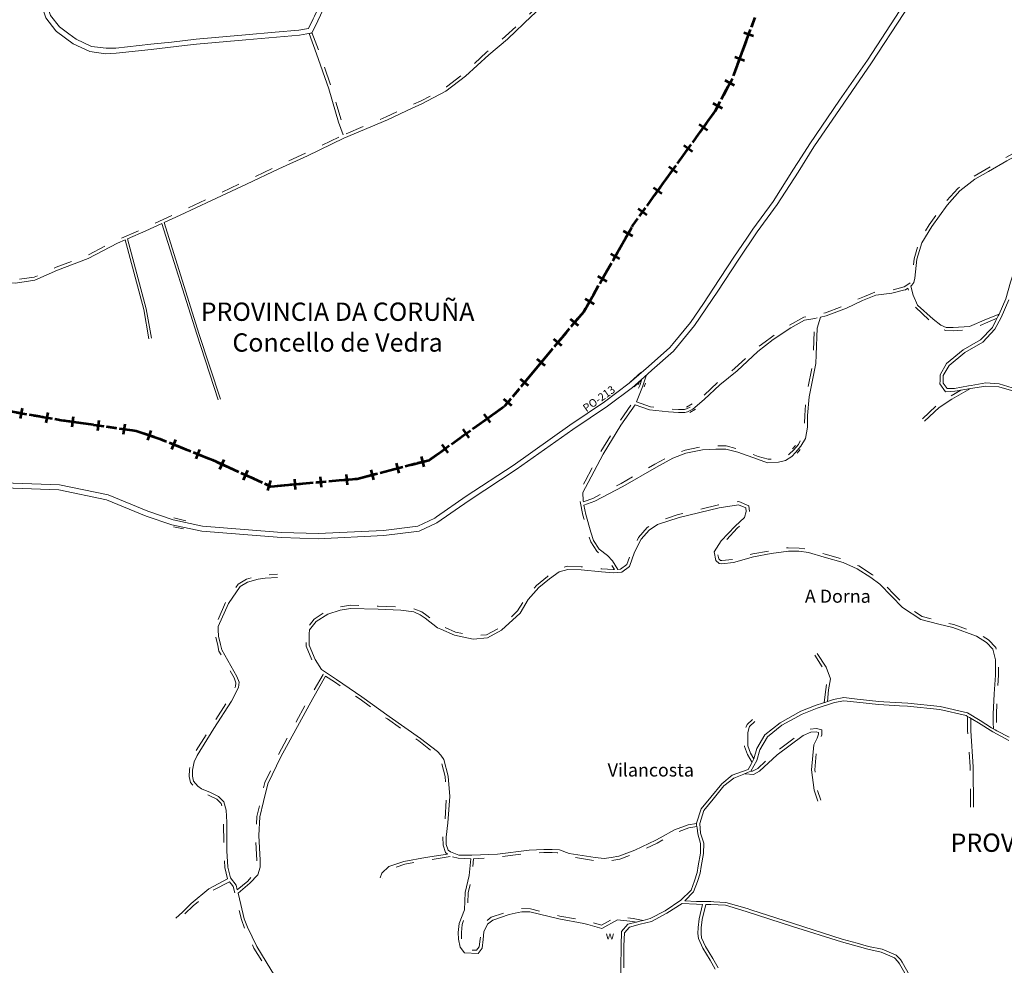
# Model space of a CAD drawing. Units: millimetres. Extents: x 535867 to 552945, y 4731069 to 4742678.
# Drawn here: x 546249 to 547189, y 4732503 to 4733406 of the extents above; entities that cross this region are included whole.
import ezdxf
from ezdxf.enums import TextEntityAlignment as Align

# ---------------------------------------------------------------- set-up
doc = ezdxf.new("R2010")
doc.units = ezdxf.units.MM
doc.linetypes.add('DGN2', pattern=[35.210408, 17.605204, -17.605204])
doc.linetypes.add('DGN7', pattern=[70.420816, 35.210408, -13.203903, 8.802602, -13.203903])
doc.layers.add('Todo_GRIS', color=8, linetype='Continuous')
doc.styles.get("Standard").update_dxf_attribs({"font": 'ARIAL.TTF'})

msp = doc.modelspace()

# ---------------------------------------------------------------- linework, layer by layer
at = {"layer": 'Todo_GRIS', "linetype": 'Continuous', "lineweight": 53}
for p, q in [((546949.84, 4733390.46), (546940.52, 4733393.9)), ((546941.22, 4733367.15), (546931.9, 4733370.59)), ((546931.58, 4733343.6), (546922.78, 4733348.21)), ((546920.06, 4733321.58), (546911.26, 4733326.19)), ((546905.86, 4733300.39), (546897.79, 4733306.2)), ((546891.33, 4733280.22), (546883.27, 4733286.03)), ((546876.8, 4733260.06), (546868.74, 4733265.87)), ((546862.28, 4733239.9), (546854.21, 4733245.71)), ((546847.75, 4733219.74), (546839.68, 4733225.55)), ((546834.3, 4733199.52), (546825.65, 4733204.43)), ((546822.01, 4733177.92), (546813.37, 4733182.83)), ((546809.73, 4733156.31), (546801.09, 4733161.23)), ((546797.44, 4733134.71), (546788.8, 4733139.62)), ((546782.65, 4733113.76), (546775.03, 4733120.14)), ((546766.7, 4733094.71), (546759.08, 4733101.08)), ((546750.75, 4733075.65), (546743.13, 4733082.03)), ((546734.8, 4733056.59), (546727.18, 4733062.97)), ((546718.85, 4733037.54), (546711.23, 4733043.92)), ((546249.76, 4733025.55), (546251.45, 4733035.35)), ((546274.25, 4733021.33), (546275.94, 4733031.13)), ((546298.92, 4733017.4), (546300.34, 4733027.24)), ((546698.41, 4733021.49), (546692.61, 4733029.57)), ((546323.52, 4733013.87), (546324.94, 4733023.7)), ((546348.12, 4733010.33), (546349.54, 4733020.17)), ((546371.28, 4733004.64), (546374.45, 4733014.06)), ((546678.21, 4733007.01), (546672.42, 4733015.09)), ((546394.26, 4732996.01), (546397.98, 4733005.24)), ((546658.01, 4732992.53), (546652.22, 4733000.61)), ((546417.32, 4732986.73), (546421.03, 4732995.95)), ((546440.03, 4732977.15), (546444.11, 4732986.22)), ((546611.14, 4732973.12), (546608.65, 4732982.74)), ((546635.2, 4732979.35), (546632.7, 4732988.97)), ((546462.68, 4732966.95), (546466.77, 4732976.01)), ((546561.94, 4732962.11), (546561.06, 4732972.01)), ((546587.08, 4732966.88), (546584.59, 4732976.5)), ((546485.93, 4732956.52), (546488.83, 4732966.03)), ((546512.44, 4732957.71), (546511.56, 4732967.61)), ((546537.19, 4732959.91), (546536.31, 4732969.81))]:
    msp.add_line(p, q, dxfattribs=at)
at = {"layer": 'Todo_GRIS', "linetype": 'Continuous', "lineweight": 13, "flags": 128}
for points in [[(546845.4, 4733065), (546852.6, 4733071.6), (546873.4, 4733089.6), (546893.4, 4733114.2), (546915.6, 4733147), (546935, 4733176.6), (546953.2, 4733203.6), (546972.4, 4733229.8), (546992.2, 4733260.6), (547007.4, 4733285), (547035.8, 4733326.6), (547062.4, 4733365), (547093.4, 4733412.2), (547106.67, 4733431.67)], [(546268.87, 4733425.87), (546269.2, 4733422.4), (546273.8, 4733408), (546283.4, 4733395.8), (546284, 4733395.2), (546300, 4733383.2), (546315.8, 4733375.8), (546331, 4733373.8), (546341, 4733374.2), (546374.4, 4733378), (546406.2, 4733381.6), (546406.4, 4733381.6), (546417.8, 4733382.8), (546465, 4733387.2), (546516.2, 4733391.6), (546526.53, 4733393.4)], [(546273.8, 4733425.93), (546274, 4733423.6), (546278.2, 4733410.4), (546287, 4733399.4), (546295.8, 4733392.8), (546302.8, 4733387.6), (546317.4, 4733380.6), (546331.4, 4733379), (546340.6, 4733379), (546374, 4733382.8), (546394, 4733385), (546417.4, 4733387.6), (546464.6, 4733392), (546493, 4733394.4), (546515.4, 4733396.4), (546524.6, 4733398), (546529.2, 4733407.2), (546530.4, 4733409.6), (546538.73, 4733427.73)], [(546526.6, 4733393.4), (546527.8, 4733393.6), (546533.6, 4733405.2), (546544, 4733427.8)], [(546225, 4732964.4), (546287, 4732962), (546333.4, 4732952.6), (546371.2, 4732937), (546395.4, 4732928.6), (546423.6, 4732922.6), (546499.4, 4732916.6), (546534, 4732915.6), (546596.4, 4732918.4), (546629.2, 4732922.6), (546645.4, 4732930.2), (546647, 4732931.4), (546675.2, 4732951.2), (546720.2, 4732980.6), (546774.2, 4733019), (546807.4, 4733041.2), (546831, 4733059), (546849.4, 4733075.2), (546869.8, 4733093.2), (546873, 4733097), (546889.4, 4733117), (546901.8, 4733135.4), (546911.6, 4733149.8), (546931, 4733179.4), (546943.4, 4733197.8), (546949.2, 4733206.4), (546968.4, 4733232.6), (546987.8, 4733263.4), (546995.4, 4733275.2), (547003.4, 4733287.8), (547031.8, 4733329.4), (547058.4, 4733367.8), (547089.4, 4733415)], [(546526.53, 4733393.4), (546526.6, 4733393.4)], [(547184.2, 4733125.2), (547190.6, 4733139.6), (547192.8, 4733147.8), (547195, 4733155.6), (547200.2, 4733170.8), (547208.8, 4733185.8), (547209.6, 4733187), (547220, 4733201.6), (547233.6, 4733219.6), (547238.87, 4733224.8), (547236.8, 4733230.6), (547235.2, 4733240.8), (547231.2, 4733261.2), (547227.07, 4733285.13), (547226.33, 4733288.4)], [(547155, 4733056.6), (547141.6, 4733054.2), (547134.6, 4733054.2), (547130.8, 4733059.2), (547130.8, 4733066.4), (547136.4, 4733076), (547151.4, 4733088.6), (547168.6, 4733098.2), (547180.2, 4733110.6), (547186.2, 4733122), (547193.4, 4733138.8)], [(547157, 4733054), (547144.2, 4733051.8), (547142, 4733051.4), (547133, 4733051), (547127.6, 4733058.4), (547127.8, 4733061.8), (547128, 4733067.2), (547134, 4733078), (547149.8, 4733091), (547166.6, 4733100.6), (547177.8, 4733112.2), (547181.2, 4733118.93), (547183.27, 4733123.33)], [(547183.27, 4733123.33), (547184.2, 4733125.2)], [(546161.27, 4732968.4), (546186.4, 4732962.8), (546206.8, 4732960), (546225, 4732959.6), (546286.2, 4732957.2), (546331.8, 4732947.8), (546369.6, 4732932.2), (546394.2, 4732923.8), (546422.8, 4732917.8), (546499, 4732911.8), (546534, 4732910.4), (546596.8, 4732913.6), (546630.4, 4732917.8), (546647.2, 4732925.6), (546678, 4732947.2), (546723, 4732976.6), (546777, 4733015), (546810.2, 4733037.2), (546834.2, 4733055), (546845.4, 4733065)], [(546831.8, 4733060.2), (546842, 4733069.2)], [(546835.8, 4733055.8), (546842.8, 4733062)], [(547196.8, 4733054.8), (547184.4, 4733058.4), (547171.6, 4733059.4), (547157.6, 4733057), (547155, 4733056.6)], [(547315.6, 4733031.8), (547325, 4733043), (547328.07, 4733046.4), (547316, 4733050.4), (547298, 4733053.6), (547272.6, 4733054), (547254, 4733052), (547240.4, 4733049.8), (547220, 4733048), (547216.6, 4733048.2), (547212, 4733048.6), (547206, 4733049), (547196, 4733052), (547184, 4733055.6), (547171.6, 4733056.2), (547157, 4733054)], [(546407.6, 4732927.6), (546396, 4732930.4)], [(546395.8, 4732922), (546405.4, 4732920)], [(546947, 4732688.6), (546952.8, 4732698.8), (546955.6, 4732709), (546963, 4732721.4), (546976.6, 4732732.4), (546996, 4732743), (547010.6, 4732748.8), (547027, 4732754.2), (547035.8, 4732755.6), (547039, 4732755.4), (547048.4, 4732754.6), (547069, 4732752.2), (547074.2, 4732752), (547089, 4732751), (547096.6, 4732750.6), (547127.6, 4732747.6), (547152.8, 4732741.6), (547154.4, 4732740.6)], [(546950, 4732700.2), (546952.8, 4732710.2), (546960.6, 4732723.4), (546975, 4732734.8), (546994.8, 4732745.8), (547009.4, 4732751.6), (547015.53, 4732753.47), (547018.73, 4732754.53)], [(547018.73, 4732754.53), (547020.2, 4732755)], [(547020.2, 4732755), (547026.2, 4732757), (547035.8, 4732758.8), (547048.8, 4732757.4), (547069.4, 4732755), (547074.2, 4732754.8), (547097, 4732753.4), (547128, 4732750.4), (547154, 4732744.4), (547166, 4732737), (547176.93, 4732730.07), (547180.6, 4732728.07)], [(547154.4, 4732740.6), (547155.8, 4732739.8)], [(547155.8, 4732739.8), (547159.2, 4732737.8), (547164.4, 4732734.6), (547178.2, 4732726), (547193.4, 4732717.8)], [(547180.6, 4732728.07), (547182.2, 4732727.2)], [(547182.2, 4732727.2), (547193.8, 4732721)], [(546895.2, 4732638.6), (546895.2, 4732639), (546899.6, 4732652.6), (546908.8, 4732663.8), (546919.4, 4732676.6), (546929.2, 4732684.6), (546944.6, 4732690.2), (546947.93, 4732696), (546949.13, 4732698.47)], [(546949.13, 4732698.47), (546950, 4732700.2)], [(546943.87, 4732687.13), (546947, 4732688.6)], [(547114.4, 4732466), (547091.6, 4732506), (547090, 4732508.8), (547086, 4732512.8), (547072.4, 4732518.6), (547059.6, 4732521.2), (547048.8, 4732524.2), (547034.4, 4732528.2), (546987.8, 4732543), (546947.2, 4732556.2), (546943.6, 4732557.4), (546923.2, 4732563.2), (546911.8, 4732563.8), (546908.8, 4732564), (546895.4, 4732564.2), (546884.2, 4732564.73), (546892.4, 4732573.4), (546896.2, 4732583), (546898.6, 4732591), (546899.6, 4732597.6), (546901.8, 4732609.8), (546902.4, 4732619.8), (546899.2, 4732629.4), (546898.4, 4732638.6), (546902.4, 4732651), (546911.2, 4732661.8), (546921.4, 4732674.6), (546930.8, 4732681.8), (546940.6, 4732685.6), (546943.87, 4732687.13)], [(546844.2, 4732546), (546851, 4732547.8), (546865.4, 4732555.2), (546880.2, 4732565.2), (546890, 4732575), (546893.4, 4732583.8), (546895.8, 4732591.8), (546896.8, 4732598), (546899, 4732610.2), (546899.2, 4732619.4), (546896.4, 4732628.6), (546895.73, 4732634.53), (546895.4, 4732636.93)], [(546895.4, 4732636.93), (546895.2, 4732638.6)], [(546825.8, 4732500.6), (546826, 4732521.6), (546826.4, 4732534.2), (546831.2, 4732539.6), (546841.6, 4732542.4), (546852.2, 4732545), (546867, 4732552.8), (546881.53, 4732562.2), (546895.4, 4732561.4), (546901, 4732561.13), (546897.8, 4732547.4), (546896.8, 4732539.2), (546896.4, 4732533.4), (546897.2, 4732528.6), (546901.2, 4732519.4), (546908.4, 4732508), (546913.2, 4732499.4)], [(547112, 4732464.4), (547089.2, 4732504.4), (547087.6, 4732506.8), (547084.4, 4732510.4), (547071.6, 4732515.8), (547058.8, 4732518.4), (547050.8, 4732520.6), (547033.6, 4732525.4), (546987, 4732540.2), (546942.8, 4732554.6), (546922.8, 4732560.4), (546908.8, 4732561.2), (546904.2, 4732561.2), (546900.6, 4732547), (546899.6, 4732538.8), (546899.6, 4732533.4), (546900, 4732529.4), (546904, 4732521), (546910.8, 4732509.6), (546916, 4732500.6)], [(546764.6, 4732377.2), (546769, 4732381.8), (546769.8, 4732385.6), (546769, 4732395.4), (546767.6, 4732406.4), (546768, 4732410.8), (546768.4, 4732416.2), (546773.4, 4732427.4), (546782.6, 4732439), (546789, 4732444.6), (546798.6, 4732447.8), (546810.6, 4732448.4), (546816.2, 4732451.6), (546818.8, 4732453), (546820.4, 4732457.6), (546820.6, 4732459), (546822.6, 4732476), (546823, 4732500.6), (546823.2, 4732521.6), (546823.6, 4732535.4), (546829.6, 4732542.4), (546837.6, 4732544.33), (546841, 4732545.2)], [(546841, 4732545.2), (546844.2, 4732546)]]:
    msp.add_lwpolyline(points, dxfattribs=at)
at = {"layer": 'Todo_GRIS', "linetype": 'DGN7', "lineweight": 53, "flags": 128}
msp.add_lwpolyline([(546145.67, 4733050.4), (546172.27, 4733043.93), (546288.47, 4733023.93), (546360.27, 4733013.6), (546382.6, 4733006.07), (546432.93, 4732985.8), (546488.87, 4732960.6), (546571.33, 4732967.93), (546640, 4732985.73), (546712.53, 4733037.73), (546787.53, 4733127.33), (546834.27, 4733209.53), (546913, 4733318.8), (546930.2, 4733351.67), (546953.2, 4733413.87), (546962.33, 4733430.67)], dxfattribs=at)
at = {"layer": 'Todo_GRIS', "linetype": 'Continuous', "lineweight": 0, "flags": 128}
for points in [[(546386.75, 4733212.58), (546402, 4733219.6), (546432.2, 4733233.6), (546465.4, 4733249.2), (546496.4, 4733263.8), (546523.6, 4733276.2), (546558.6, 4733293.2), (546600, 4733310.8), (546624.2, 4733322), (546632.4, 4733325.6), (546655.8, 4733338.2), (546674.8, 4733352.4), (546696.8, 4733372.8), (546714.6, 4733387.8), (546715, 4733388.2), (546737.8, 4733409.6), (546756.4, 4733427), (546758.87, 4733429.27)], [(546525.2, 4733393.2), (546532.4, 4733373.8), (546544, 4733340.2), (546550.4, 4733318.4), (546553.4, 4733308.6), (546557.8, 4733296.2)], [(547099.8, 4733151.8), (547101, 4733152.6), (547102.8, 4733155.2), (547103.8, 4733159.4), (547105.8, 4733177.6), (547108.2, 4733185.8), (547110.4, 4733193.2), (547120, 4733208.8), (547134.6, 4733229.2), (547146.8, 4733242.8), (547161.2, 4733254), (547174, 4733261.4), (547191.6, 4733271.6), (547217.8, 4733285.8), (547220.6, 4733287.4), (547224.6, 4733287.4), (547226.73, 4733286.6)], [(546351.89, 4733196.95), (546369.4, 4733204.6), (546384.64, 4733211.61)], [(546384.64, 4733211.61), (546417.92, 4733105.98), (546438.41, 4733043.29)], [(546386.75, 4733212.58), (546420.11, 4733106.68), (546440.6, 4733044)], [(546351.89, 4733196.95), (546369.74, 4733130), (546374.75, 4733102.04)], [(546234.64, 4733155.57), (546244.8, 4733154.8), (546263.4, 4733157.6), (546285, 4733167), (546314.4, 4733178.2), (546342.4, 4733192.8), (546349.66, 4733195.97)], [(546349.66, 4733195.97), (546367.38, 4733129.48), (546372.37, 4733101.62)], [(546820, 4732881.2), (546815, 4732889.6), (546810.2, 4732894.6), (546802.4, 4732900.6), (546797, 4732908.8), (546794.4, 4732916.8), (546789.6, 4732933.8), (546787.8, 4732942.73), (546798.2, 4732946.6), (546824.8, 4732960.4), (546857.2, 4732979), (546872.8, 4732987.6), (546885.2, 4732992.4), (546901, 4732995.6), (546913.6, 4732996.2), (546923.2, 4732996.2), (546934.6, 4732993.2), (546953.4, 4732986.4), (546963.2, 4732983.2), (546973.6, 4732983.8), (546980.2, 4732985.4), (546986.2, 4732989.2), (546989.8, 4732993), (546995, 4732999), (546999.2, 4733006.4), (547001.2, 4733017), (547001.2, 4733019), (547001.4, 4733028.2), (547002.8, 4733046), (547009.2, 4733078), (547009.6, 4733086.2), (547010.6, 4733111.8), (547013.6, 4733122.13), (547019.2, 4733123.6), (547038.6, 4733130.8), (547053.8, 4733138), (547066.4, 4733143.2), (547081.8, 4733145), (547093, 4733148), (547094.8, 4733148.4), (547097.2, 4733150)], [(547184.2, 4733125.13), (547172.2, 4733120.2), (547156, 4733113.4), (547140.4, 4733112.2), (547133.8, 4733112.4), (547128.6, 4733114.4), (547121.2, 4733120.2), (547106.4, 4733133.8), (547102.2, 4733143.2), (547099.8, 4733151.8)], [(546787.2, 4732945.73), (546787, 4732946.8), (546786.8, 4732954.6), (546791.8, 4732964.4), (546806, 4732991.2), (546823, 4733019), (546836.67, 4733038.6), (546850.4, 4733033.8), (546868.6, 4733031.8), (546878.2, 4733031), (546884.2, 4733031), (546886.8, 4733031.8), (546891.6, 4733034.2), (546902.6, 4733043.4), (546917.6, 4733057.6), (546934, 4733071), (546953.8, 4733089.4), (546968.4, 4733100.8), (546985.2, 4733112), (546998.4, 4733119.4), (547008.4, 4733120.8), (547010.47, 4733121.4)], [(546837.8, 4733041.2), (546843.8, 4733055.8), (546847.6, 4733067)], [(546840.53, 4733060), (546839.73, 4733057.73)], [(546846.53, 4733059.13), (546845.33, 4733055.73)], [(547113, 4733023), (547127, 4733036), (547139, 4733044), (547157, 4733054)], [(546891.2, 4733039.53), (546885.73, 4733036.2)], [(546894.27, 4733034.47), (546888.8, 4733031.13)], [(546989.67, 4732999.6), (546986.87, 4732996.27)], [(546994.2, 4732995.73), (546991.4, 4732992.4)], [(546660.2, 4732611.4), (546658, 4732613), (546656.2, 4732618.4), (546656.2, 4732625.6), (546657.8, 4732639.2), (546659.6, 4732664.4), (546658, 4732683.8), (546654, 4732699.8), (546651.2, 4732703.8), (546648, 4732707.2), (546631.6, 4732719.8), (546601.6, 4732740.8), (546575.6, 4732759.6), (546551.4, 4732776.2), (546537, 4732785.8), (546531.2, 4732795.2), (546525.4, 4732808.8), (546525.4, 4732819.6), (546525.8, 4732823.6), (546532, 4732831.4), (546543.2, 4732838.6), (546554.8, 4732842.4), (546564.8, 4732843.8), (546591.2, 4732843.4), (546613, 4732842.4), (546625.4, 4732840.6), (546631.4, 4732838), (546636.2, 4732834.8), (546648, 4732825.6), (546651, 4732824.2), (546664.2, 4732818.6), (546682, 4732814.6), (546695.6, 4732816), (546709, 4732823.2), (546726.8, 4732839.6), (546734.4, 4732852.4), (546744.6, 4732864), (546755, 4732872.2), (546764, 4732879), (546772.4, 4732881.2), (546785.2, 4732881), (546804.6, 4732879), (546815.8, 4732878), (546823.8, 4732878.6), (546831.2, 4732884), (546836, 4732897.6), (546842.4, 4732910.2), (546850.2, 4732918.8), (546858, 4732924), (546878.6, 4732930.8), (546916.8, 4732940.2), (546935.4, 4732942.8), (546942.4, 4732940), (546942.8, 4732936.6), (546941, 4732930.8), (546932.2, 4732922.6), (546918.8, 4732908.6), (546912, 4732898), (546913.8, 4732889.8), (546917, 4732887), (546919.4, 4732886.6), (546930.6, 4732888), (546949.8, 4732893.2), (546966.4, 4732896.4), (546983.2, 4732898.8), (546993, 4732898.8), (547002.2, 4732897.4), (547017.2, 4732893), (547035.4, 4732887.8), (547048.6, 4732881.8), (547061.8, 4732873.6), (547070.4, 4732867.2), (547081.4, 4732855.8), (547092, 4732845), (547109.4, 4732833.4), (547126.8, 4732829), (547140.2, 4732825.8), (547162.6, 4732817.4), (547172.2, 4732811.6), (547178.4, 4732805), (547180.8, 4732795), (547180.8, 4732780.2), (547179.6, 4732762.4), (547178.6, 4732743), (547178.6, 4732734.6), (547179, 4732728.93)], [(546456.6, 4732575.33), (546455.6, 4732579.6), (546450.2, 4732586.8), (546447.6, 4732596.8), (546446.8, 4732612.6), (546446.6, 4732639.8), (546446.2, 4732651.4), (546444, 4732659.2), (546438.8, 4732664.2), (546431.2, 4732668.2), (546422.4, 4732671.6), (546419, 4732674.2), (546414.8, 4732679), (546414, 4732683.8), (546414, 4732689.6), (546415.4, 4732697.4), (546418.4, 4732703.6), (546434.2, 4732729.2), (546451.2, 4732755.4), (546457.8, 4732768.6), (546458.4, 4732773.4), (546456.4, 4732779), (546442, 4732804.4), (546440.8, 4732809.4), (546438.8, 4732817.4), (546438.6, 4732823.6), (546438.6, 4732826.8), (546448.4, 4732848.6), (546459.6, 4732864.8), (546466.6, 4732869.2), (546476.6, 4732872), (546483.4, 4732873), (546495.2, 4732873.6)], [(547020.2, 4732755), (547021.4, 4732766.2), (547023.2, 4732776.6), (547019, 4732787.8), (547010.6, 4732800.8)], [(546495.8, 4732487.6), (546484.4, 4732506.4), (546475.4, 4732521.2), (546466.6, 4732539.6), (546463.4, 4732547.6), (546460.2, 4732561.2), (546457.47, 4732572), (546468.8, 4732581.6), (546476.2, 4732589.6), (546478.4, 4732596.8), (546478.4, 4732603.6), (546477.4, 4732627), (546478.2, 4732644.8), (546481.8, 4732659.6), (546485.8, 4732676.4), (546498.2, 4732702.2), (546516.2, 4732734.8), (546528.8, 4732757.8), (546541, 4732779.4)], [(546950, 4732700.2), (546946.8, 4732705.8), (546944.2, 4732712.6), (546944.2, 4732720.4), (546944.4, 4732725.6), (546945.4, 4732730.2), (546946, 4732731.2), (546950.8, 4732736)], [(547159.8, 4732654), (547159.4, 4732692.8), (547157.2, 4732727.2), (547157.27, 4732738.93)], [(546941.6, 4732686), (546949.6, 4732685.4), (546955.4, 4732688.6), (546972.2, 4732704), (546997.2, 4732722.6), (547004.4, 4732725.8), (547009.6, 4732726.2), (547011.8, 4732725.6), (547011.8, 4732723.8), (547010.4, 4732720.2), (547007.4, 4732713.8), (547005, 4732689.8), (547007.6, 4732670.4), (547011.2, 4732660)], [(546660.2, 4732611.4), (546668.2, 4732608.4), (546680.6, 4732608.2), (546705.2, 4732609.2), (546735.6, 4732613), (546749.4, 4732613.8), (546757.4, 4732613.8), (546764.4, 4732613.4), (546773.8, 4732610), (546798.4, 4732606), (546807, 4732605.2), (546813.8, 4732606.2), (546821.2, 4732607.2), (546836.2, 4732613.2), (546856.4, 4732622.6), (546860.4, 4732624.8), (546874.2, 4732632.6), (546887.2, 4732637.2), (546895.2, 4732638.6)], [(546657.6, 4732609.4), (546636.4, 4732606), (546615.8, 4732602.4), (546601.4, 4732597.6), (546594.8, 4732591.2), (546593, 4732586.8)], [(546679.6, 4732604.73), (546678, 4732588.8), (546674.4, 4732572.8), (546673.6, 4732556), (546668.6, 4732543), (546667.6, 4732534.6), (546668, 4732528), (546669.6, 4732520.4), (546673.8, 4732515), (546686.8, 4732514.4), (546690.6, 4732519.4), (546691.6, 4732527.6), (546692.2, 4732535), (546695.8, 4732542.4), (546700.6, 4732546.2), (546716.4, 4732551.6), (546724.8, 4732553.4), (546728.6, 4732554.2), (546736.2, 4732554.2), (546763.8, 4732547.4), (546787.8, 4732543), (546791.6, 4732542), (546804.8, 4732538.4), (546819.8, 4732546.6), (546834.4, 4732545), (546837.8, 4732544.4)], [(546447.47, 4732585.6), (546429.6, 4732576.2), (546412.6, 4732562.2), (546404.4, 4732554), (546398, 4732548.2)]]:
    msp.add_lwpolyline(points, dxfattribs=at)
at = {"layer": 'Todo_GRIS', "linetype": 'DGN2', "lineweight": 0, "flags": 128}
for points in [[(546560.67, 4733297.33), (546598.8, 4733313.6), (546623, 4733324.8), (546632.4, 4733328.8), (546654.2, 4733340.6), (546656.4, 4733342.2), (546672.8, 4733354.8), (546694.8, 4733375.2), (546713, 4733390.6), (546735.8, 4733411.6), (546754.2, 4733429.2)], [(546528, 4733394), (546535.2, 4733375), (546537.8, 4733367.2), (546546.8, 4733341), (546556.2, 4733309.4), (546560.67, 4733297.33)], [(546144.87, 4733175.87), (546148, 4733175.2), (546174.6, 4733169), (546219.2, 4733159.6), (546244.8, 4733158), (546262.6, 4733160.4), (546283.8, 4733169.8), (546313.2, 4733181), (546341.2, 4733195.6), (546368.2, 4733207.4), (546400.8, 4733222.4), (546431, 4733236.4), (546464.2, 4733252), (546495.2, 4733266.6), (546522.4, 4733279), (546557.4, 4733296), (546557.8, 4733296.2)], [(546837.8, 4733041.2), (546851.2, 4733036.6), (546869, 4733034.6), (546878.2, 4733034), (546883.8, 4733034), (546885.6, 4733034.6), (546890, 4733036.6), (546900.6, 4733045.8), (546915.6, 4733060), (546932, 4733073.4), (546951.8, 4733091.8), (546960.8, 4733098.6), (546966.8, 4733103.2), (546983.6, 4733114.4), (546997.6, 4733122.2), (547008, 4733123.6), (547018.4, 4733126.4), (547037.4, 4733133.6), (547052.6, 4733140.8), (547055.8, 4733142), (547065.6, 4733146), (547081.4, 4733147.8), (547093.6, 4733151.2), (547099, 4733154.6), (547100, 4733156.4), (547101, 4733159.8), (547103, 4733178), (547106.4, 4733190), (547107.6, 4733194.4), (547117.6, 4733210.4), (547130.6, 4733229), (547132.2, 4733231.2), (547144.8, 4733245.2), (547149.6, 4733248.8), (547159.6, 4733256.4), (547190, 4733274.4), (547216.2, 4733288.6), (547219.8, 4733290.4), (547225.4, 4733290.4), (547226, 4733290)], [(547182.27, 4733121.13), (547173.4, 4733117.4), (547156.8, 4733110.6), (547140.4, 4733109), (547133, 4733109.6), (547127, 4733111.6), (547119.2, 4733117.8), (547104, 4733132.2), (547099.4, 4733142), (547097.2, 4733150)], [(546787.2, 4732945.73), (546797, 4732949.4), (546823.2, 4732963.2), (546855.6, 4732981.8), (546871.6, 4732990.4), (546884.4, 4732995.2), (546900.6, 4732998.4), (546913.6, 4732999.2), (546923.6, 4732999.2), (546935.4, 4732996), (546954.2, 4732989.2), (546963.6, 4732986.4), (546973.2, 4732986.6), (546979, 4732988.2), (546984.2, 4732991.6), (546987.8, 4732995), (546992.6, 4733000.6), (546995.2, 4733005.6), (546996.4, 4733007.6), (546998.4, 4733017.4), (546998.6, 4733028.2), (547000, 4733046.4), (547006.4, 4733078.4), (547007.8, 4733112.2), (547010.47, 4733121.4)], [(546456.6, 4732575.33), (546466.8, 4732583.6), (546473.4, 4732591.2), (546475.4, 4732597.2), (546475.4, 4732603.6), (546474.2, 4732627), (546475.4, 4732645.2), (546479, 4732660.4), (546483, 4732677.6), (546495.4, 4732703.4), (546513.4, 4732736.4), (546526, 4732759.4), (546538.87, 4732780.93), (546535, 4732783.8), (546528.4, 4732793.6), (546522.4, 4732808), (546522.4, 4732819.6), (546523, 4732824.8), (546530, 4732833.8), (546542, 4732841.4), (546554, 4732845.2), (546564.8, 4732847), (546591.2, 4732846.2), (546613.4, 4732845.2), (546626.2, 4732843.4), (546633, 4732840.8), (546637.8, 4732837.2), (546649.6, 4732828.4), (546650.8, 4732827.8), (546665, 4732821.4), (546682, 4732817.8), (546694.8, 4732818.8), (546707.4, 4732825.6), (546724.4, 4732841.6), (546732, 4732854), (546742.6, 4732866), (546753, 4732874.6), (546762.8, 4732881.8), (546772, 4732884.4), (546785.2, 4732883.8), (546805, 4732881.8), (546815.8, 4732881.2), (546816.8, 4732881.2), (546812.6, 4732887.6), (546808.2, 4732892.2), (546800, 4732898.6), (546794.2, 4732907.6), (546791.6, 4732916), (546786.8, 4732933), (546784.2, 4732946.4), (546783.6, 4732955.4), (546789, 4732965.6), (546803.2, 4732992.8), (546820.6, 4733020.6), (546834, 4733040.6), (546841, 4733057), (546843.2, 4733063)], [(547111, 4733025), (547125, 4733038.4), (547137.4, 4733046.4), (547147.8, 4733052.4)], [(546820, 4732881.2), (546822.6, 4732881.4), (546828.8, 4732886), (546833.2, 4732898.8), (546840, 4732911.8), (546848.2, 4732921.2), (546856.8, 4732926.8), (546877.8, 4732933.6), (546916.4, 4732943), (546935.8, 4732946), (546945.2, 4732942), (546946, 4732936.2), (546943.4, 4732929.2), (546934.2, 4732920.6), (546921.2, 4732906.6), (546915.2, 4732897.6), (546916.6, 4732891.4), (546918.2, 4732889.8), (546919.4, 4732889.8), (546930.2, 4732890.8), (546949, 4732896), (546966, 4732899.2), (546982.8, 4732902), (546993.4, 4732901.6), (547003, 4732900.2), (547018, 4732895.8), (547036.6, 4732890.6), (547050.2, 4732884.6), (547063.4, 4732876), (547072.4, 4732869.6), (547083.4, 4732857.8), (547094, 4732847.4), (547110.6, 4732836.2), (547127.6, 4732831.8), (547141, 4732828.6), (547163.8, 4732820.2), (547174.2, 4732814), (547181.2, 4732806.6), (547184, 4732795.4), (547183.6, 4732780.2), (547182.4, 4732762.4), (547181.6, 4732743), (547181.6, 4732734.6), (547182.27, 4732727.2)], [(546447.47, 4732585.6), (546444.8, 4732596.4), (546444, 4732612.6), (546443.4, 4732639.8), (546443.4, 4732651), (546441.2, 4732657.6), (546437.2, 4732661.8), (546430, 4732665.4), (546420.8, 4732668.8), (546417, 4732672.2), (546412, 4732677.8), (546410.8, 4732683.4), (546411.2, 4732690), (546412.6, 4732698.2), (546415.6, 4732705.2), (546431.8, 4732730.8), (546448.4, 4732757), (546455, 4732769.4), (546455.2, 4732773), (546453.6, 4732777.8), (546439.2, 4732803.2), (546438, 4732808.6), (546436, 4732817), (546435.4, 4732823.6), (546435.8, 4732827.6), (546445.6, 4732850.2), (546457.6, 4732867.2), (546465.4, 4732872), (546475.8, 4732874.8), (546483, 4732875.8), (546495, 4732876.6)], [(547017.2, 4732754), (547018.6, 4732766.6), (547020, 4732776.2), (547016.2, 4732786.6), (547008.2, 4732799.2)], [(546657.6, 4732609.4), (546655.6, 4732611), (546653.4, 4732618), (546653, 4732625.6), (546655, 4732639.6), (546656.4, 4732664.4), (546655.2, 4732683.4), (546651.2, 4732698.6), (546648.8, 4732701.8), (546646, 4732704.8), (546630, 4732717.4), (546600, 4732738.4), (546574, 4732757.2), (546549.4, 4732773.8), (546541, 4732779.4)], [(546948.4, 4732696.93), (546944, 4732704.6), (546941.2, 4732712.2), (546941.2, 4732720.4), (546941.6, 4732726), (546942.6, 4732731), (546943.6, 4732733.2), (546948.8, 4732738)], [(547157, 4732654), (547156.6, 4732692.8), (547154.2, 4732727.2), (547154.2, 4732739.8), (547154.4, 4732740.6)], [(546947, 4732688.6), (546948.8, 4732688.6), (546953.8, 4732691), (546970.2, 4732706.4), (546995.6, 4732725.4), (547003.6, 4732728.6), (547010, 4732729.4), (547014.8, 4732728), (547014.8, 4732723.4), (547013.2, 4732719), (547010.2, 4732713), (547008.2, 4732689.8), (547010.4, 4732671.2), (547014, 4732661)], [(546895.6, 4732635.6), (546888, 4732634.4), (546875.4, 4732629.8), (546857.6, 4732619.8), (546837.4, 4732610.4), (546822, 4732604.4), (546807, 4732602), (546798, 4732603.2), (546773, 4732607.2), (546763.6, 4732610.6), (546762.2, 4732610.6), (546757.4, 4732610.8), (546749.4, 4732610.8), (546736, 4732610.2), (546705.6, 4732606.4), (546682.4, 4732604.93), (546680.8, 4732588.4), (546677.2, 4732572.4), (546676.4, 4732555.2), (546671.4, 4732542.2), (546670.8, 4732534.6), (546670.8, 4732528.4), (546672, 4732523), (546672.4, 4732521.6), (546675.4, 4732517.8), (546685.2, 4732517.6), (546687.8, 4732520.6), (546688.8, 4732528), (546689.4, 4732535.8), (546693.4, 4732544.4), (546699, 4732549), (546715.6, 4732554.4), (546723.6, 4732556.2), (546728.2, 4732557.4), (546736.6, 4732557), (546764.6, 4732550.2), (546788.6, 4732545.8), (546804.4, 4732541.6), (546819.4, 4732549.8), (546834.8, 4732547.8), (546844.2, 4732546)], [(546660.07, 4732607), (546636.8, 4732603.2), (546616.6, 4732599.6), (546603, 4732594.8), (546597.2, 4732589.6), (546595.8, 4732585.6)], [(546679.6, 4732604.73), (546667.8, 4732605.6), (546660.07, 4732607)], [(546449.27, 4732582.93), (546431.2, 4732573.8), (546414.6, 4732559.8), (546406.4, 4732552), (546400, 4732546)], [(546430.4, 4732108.2), (546429.8, 4732118.6), (546429.2, 4732127.8), (546428.8, 4732136), (546428.4, 4732141.8), (546430, 4732149.8), (546433.8, 4732155.4), (546439.6, 4732159.8), (546446.4, 4732164.6), (546454.27, 4732168.07), (546453.6, 4732177.2), (546453.6, 4732198.6), (546454.8, 4732213.6), (546458.8, 4732222.2), (546461.4, 4732224.8), (546453.8, 4732229), (546441.4, 4732233.8), (546435.4, 4732237.4), (546431.2, 4732242.2), (546430, 4732246.4), (546430, 4732250.6), (546430.4, 4732256.6), (546435, 4732267.2), (546439.6, 4732277.4), (546448.2, 4732295.6), (546459.4, 4732321.4), (546461.2, 4732333.4), (546460, 4732340), (546458, 4732344.2), (546455.4, 4732347.6), (546448.6, 4732354.8), (546438, 4732361.8), (546435.4, 4732365.4), (546434.4, 4732369.2), (546434.8, 4732374), (546435.8, 4732378.2), (546438, 4732382.2), (546445, 4732389.8), (546457.2, 4732396.2), (546472, 4732401.6), (546484, 4732402.8), (546498.6, 4732402.2), (546510.4, 4732398.8), (546533, 4732389.8), (546563.6, 4732376.6), (546571.2, 4732372.2), (546573.6, 4732367.2), (546587.8, 4732366.6), (546599, 4732366.2), (546603.8, 4732367), (546607.4, 4732369.6), (546608.2, 4732372.8), (546608.2, 4732376.4), (546605, 4732381), (546588.2, 4732394.8), (546565.2, 4732413.2), (546545.4, 4732426.4), (546524, 4732444), (546506, 4732458.8), (546501.4, 4732466.6), (546498, 4732474), (546493, 4732486.4), (546482, 4732504.8), (546472.6, 4732519.6), (546469.8, 4732525.6), (546463.8, 4732538.4), (546460.6, 4732546.8), (546457.4, 4732560.4), (546452.8, 4732578.4), (546452.2, 4732579.2), (546449.27, 4732582.93)]]:
    msp.add_lwpolyline(points, dxfattribs=at)
at = {"layer": 'Todo_GRIS', "linetype": 'Continuous', "lineweight": 53, "flags": 128}
for points in [[(546947.77, 4733399.17), (546951.21, 4733408.5)], [(546943.46, 4733387.52), (546946.9, 4733396.84)], [(546939.15, 4733375.86), (546942.59, 4733385.19)], [(546934.84, 4733364.21), (546938.28, 4733373.53)], [(546930.53, 4733352.55), (546933.97, 4733361.88)], [(546924.88, 4733341.5), (546929.48, 4733350.3)], [(546919.12, 4733330.49), (546923.72, 4733339.29)], [(546913.35, 4733319.48), (546917.96, 4733328.29)], [(546906.18, 4733309.34), (546911.99, 4733317.41)], [(546898.92, 4733299.26), (546904.73, 4733307.32)], [(546891.66, 4733289.18), (546897.47, 4733297.24)], [(546884.39, 4733279.1), (546890.2, 4733287.16)], [(546877.13, 4733269.01), (546882.94, 4733277.08)], [(546869.87, 4733258.93), (546875.68, 4733267)], [(546862.6, 4733248.85), (546868.41, 4733256.92)], [(546855.34, 4733238.77), (546861.15, 4733246.84)], [(546848.07, 4733228.69), (546853.89, 4733236.75)], [(546840.81, 4733218.61), (546846.62, 4733226.67)], [(546833.66, 4733208.46), (546834.27, 4733209.53), (546839.36, 4733216.59)], [(546827.52, 4733197.65), (546832.43, 4733206.29)], [(546821.38, 4733186.85), (546826.29, 4733195.49)], [(546815.23, 4733176.05), (546820.15, 4733184.69)], [(546809.09, 4733165.25), (546814.01, 4733173.89)], [(546802.95, 4733154.45), (546807.86, 4733163.09)], [(546796.81, 4733143.65), (546801.72, 4733152.29)], [(546790.67, 4733132.85), (546795.58, 4733141.49)], [(546783.63, 4733122.67), (546787.53, 4733127.33), (546789.44, 4733130.69)], [(546775.65, 4733113.14), (546782.03, 4733120.76)], [(546767.68, 4733103.61), (546774.06, 4733111.23)], [(546759.7, 4733094.08), (546766.08, 4733101.71)], [(546751.72, 4733084.55), (546758.11, 4733092.18)], [(546743.75, 4733075.03), (546750.13, 4733082.65)], [(546735.77, 4733065.5), (546742.16, 4733073.12)], [(546727.8, 4733055.97), (546734.18, 4733063.59)], [(546719.82, 4733046.44), (546726.2, 4733054.07)], [(546711.67, 4733037.11), (546712.53, 4733037.73), (546718.23, 4733044.54)], [(546245.7, 4733031.29), (546255.5, 4733029.61)], [(546257.95, 4733029.18), (546267.74, 4733027.5)], [(546270.19, 4733027.08), (546279.99, 4733025.39)], [(546691.47, 4733022.63), (546699.55, 4733028.42)], [(546701.57, 4733029.87), (546709.65, 4733035.66)], [(546282.44, 4733024.97), (546288.47, 4733023.93), (546292.25, 4733023.39)], [(546294.71, 4733023.03), (546304.55, 4733021.62)], [(546307.01, 4733021.26), (546316.85, 4733019.85)], [(546319.31, 4733019.49), (546329.15, 4733018.08)], [(546331.61, 4733017.72), (546341.45, 4733016.31)], [(546681.37, 4733015.39), (546689.45, 4733021.18)], [(546343.91, 4733015.95), (546353.75, 4733014.54)], [(546356.21, 4733014.19), (546360.27, 4733013.6), (546365.8, 4733011.74)], [(546368.15, 4733010.94), (546377.57, 4733007.76)], [(546671.27, 4733008.15), (546679.35, 4733013.94)], [(546379.93, 4733006.97), (546382.6, 4733006.07), (546389.2, 4733003.41)], [(546391.51, 4733002.48), (546400.73, 4732998.77)], [(546651.08, 4732993.67), (546659.16, 4732999.46)], [(546661.18, 4733000.91), (546669.25, 4733006.7)], [(546403.04, 4732997.84), (546412.26, 4732994.13)], [(546414.56, 4732993.2), (546423.78, 4732989.48)], [(546640.98, 4732986.43), (546649.06, 4732992.22)], [(546426.09, 4732988.56), (546432.93, 4732985.8), (546435.27, 4732984.75)], [(546437.53, 4732983.73), (546446.6, 4732979.64)], [(546617.11, 4732979.8), (546626.73, 4732982.29)], [(546629.14, 4732982.91), (546638.76, 4732985.41)], [(546448.86, 4732978.62), (546457.93, 4732974.54)], [(546460.19, 4732973.52), (546469.26, 4732969.44)], [(546581.03, 4732970.44), (546590.65, 4732972.94)], [(546593.05, 4732973.56), (546602.68, 4732976.05)], [(546605.08, 4732976.68), (546614.7, 4732979.17)], [(546471.52, 4732968.42), (546480.58, 4732964.33)], [(546482.85, 4732963.31), (546488.87, 4732960.6), (546492.19, 4732960.89)], [(546494.67, 4732961.12), (546504.57, 4732962)], [(546507.05, 4732962.22), (546516.95, 4732963.1)], [(546519.42, 4732963.32), (546529.32, 4732964.2)], [(546531.8, 4732964.42), (546541.7, 4732965.3)], [(546544.18, 4732965.52), (546554.08, 4732966.4)], [(546556.55, 4732966.62), (546566.45, 4732967.5)], [(546568.93, 4732967.72), (546571.33, 4732967.93), (546578.62, 4732969.82)]]:
    msp.add_lwpolyline(points, dxfattribs=at)

# ---------------------------------------------------------------- texts
at = {"layer": 'Todo_GRIS', "linetype": 'Continuous', "lineweight": 0}
for s, height, p in [('PROVINCIA DA CORUÑA', 17.5, (546552.47, 4733127.4)), ('Concello de Vedra', 17.5, (546552.47, 4733098)), ('A Dorna', 12.5, (547030.2, 4732855.67)), ('Vilancosta', 12.5, (546851.6, 4732689.67)), ('PROVINCIA DE PONTEVEDRA', 17.5, (547295.97, 4732620.23))]:
    msp.add_text(s, height=height, dxfattribs=at).set_placement(p, align=Align.MIDDLE_CENTER)
at = {"layer": 'Todo_GRIS', "linetype": 'Continuous', "lineweight": 13}
msp.add_text('PO-213', height=7.5, rotation=35.4, dxfattribs=at).set_placement((546802.07, 4733044.33), align=Align.MIDDLE_CENTER)
msp.add_text('w', height=7.5, dxfattribs=at).set_placement((546812.6, 4732531.6), align=Align.MIDDLE_CENTER)

doc.saveas('drawing.dxf')
